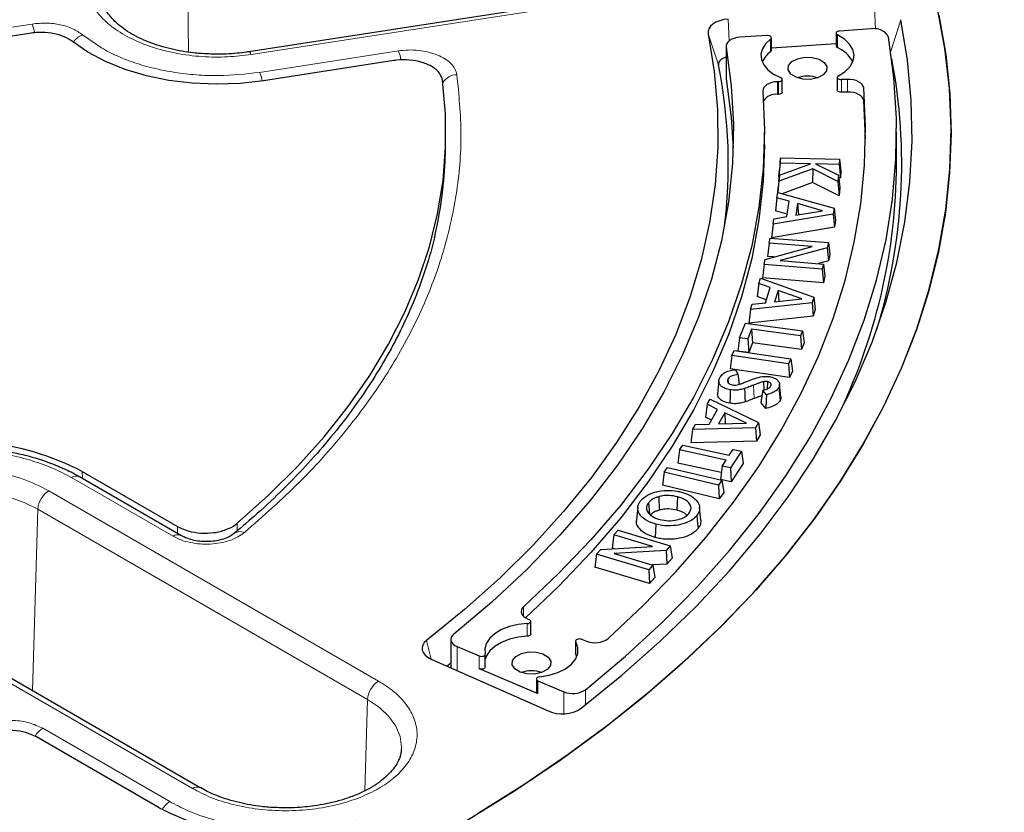
# Model space of a CAD drawing. Units: millimetres. Extents: x 0 to 513, y -45 to 381.
# Drawn here: x 322 to 337, y 198 to 211 of the extents above; entities that cross this region are included whole.
import ezdxf

# ---------------------------------------------------------------- set-up
doc = ezdxf.new("R2010")
doc.units = ezdxf.units.MM

msp = doc.modelspace()

# ---------------------------------------------------------------- linework, layer by layer
at = {"color": 8, "linetype": 'Continuous', "lineweight": 18}
for p, q in [((324.2678, 212.4798), (324.2893, 210.4929)), ((325.2987, 210.4558), (332.5432, 211.5764)), ((335.3376, 210.8646), (335.3253, 211.2046)), ((332.9831, 210.6725), (332.9704, 211.0256)), ((335.5845, 210.5064), (335.7467, 211.0152)), ((314.0379, 209.7496), (321.7711, 210.9458)), ((322.5823, 210.7733), (322.8887, 210.5609)), ((332.8132, 210.2869), (332.6468, 210.7861)), ((333.6515, 210.4975), (333.6515, 210.7017)), ((334.7274, 210.7697), (334.7274, 210.5656)), ((325.4326, 210.1674), (327.6649, 210.5127)), ((332.9377, 210.5743), (332.9377, 210.0639)), ((334.7903, 210.0516), (334.7903, 209.8475)), ((334.8868, 209.8507), (334.8868, 210.0548)), ((333.7636, 209.8138), (333.7636, 210.018)), ((333.7809, 209.8144), (333.7809, 210.0185)), ((335.1507, 209.7134), (335.1507, 209.9175)), ((333.3746, 205.1356), (333.3868, 204.921)), ((322.5816, 203.6337), (322.5781, 203.7483)), ((324.0415, 202.7063), (322.4073, 203.6497)), ((327.345, 200.3771), (322.0417, 203.4386)), ((321.865, 203.1396), (321.7782, 200.2195)), ((327.1683, 200.0781), (321.865, 203.1396)), ((325.0711, 202.9142), (325.0705, 202.7933)), ((324.1123, 202.75), (324.1131, 202.8621)), ((319.0486, 201.7107), (324.3519, 198.6492)), ((329.6783, 201.4172), (329.6783, 201.5731)), ((329.7376, 201.0987), (329.7376, 201.3029)), ((328.1903, 200.7315), (328.1192, 201.0316)), ((330.5181, 201.0075), (330.5181, 200.8033)), ((328.6099, 200.9306), (328.6099, 200.5456)), ((328.9635, 200.5767), (328.9635, 200.7809)), ((329.9092, 200.3806), (329.9092, 200.1765)), ((330.6745, 200.2373), (330.6745, 199.9922)), ((327.1247, 198.6123), (327.1683, 200.0781)), ((330.3237, 200.2051), (330.3237, 199.8516)), ((321.9431, 199.6176), (323.9862, 198.4381))]:
    msp.add_line(p, q, dxfattribs=at)
at = {"color": 7, "linetype": 'Continuous', "lineweight": 25}
for p, q in [((332.5049, 211.6193), (325.2605, 210.4987)), ((335.2717, 210.8655), (334.7608, 210.8332)), ((321.7552, 210.799), (314.0729, 209.6107)), ((333.5951, 210.7595), (333.1592, 210.732)), ((333.6644, 210.5195), (333.6644, 210.7237)), ((334.7051, 210.7974), (334.7051, 210.5932)), ((332.9364, 210.5885), (332.9364, 210.0782)), ((334.7051, 210.6256), (333.6644, 210.5598)), ((327.592, 210.3572), (325.495, 210.0328)), ((332.9364, 210.0782), (332.9377, 210.0639)), ((333.8398, 209.8504), (333.8398, 210.0546)), ((334.7243, 210.0877), (334.7243, 209.8835)), ((334.8868, 210.0548), (334.7903, 210.0516)), ((333.7809, 210.0185), (333.7636, 210.018)), ((333.7809, 209.8144), (333.7636, 209.8138)), ((334.8868, 209.8507), (334.7903, 209.8475)), ((335.179, 209.1059), (335.1507, 209.7134)), ((333.5546, 209.0039), (333.5546, 209.208)), ((335.6796, 208.6976), (335.6796, 209.208)), ((328.4153, 208.7349), (328.4237, 208.9318)), ((333.8141, 208.7942), (333.7931, 208.6032)), ((333.8081, 208.7095), (333.8141, 208.7942)), ((333.8141, 208.7942), (334.7602, 208.7718)), ((334.7602, 208.7718), (334.7542, 208.6871)), ((334.7602, 208.7718), (334.7829, 208.5797)), ((333.8081, 208.7095), (333.7853, 208.4932)), ((333.7853, 208.4932), (333.7931, 208.6032)), ((334.3294, 208.6138), (333.7872, 208.4155)), ((333.7942, 208.5139), (334.2954, 208.6979)), ((334.2954, 208.6979), (333.8081, 208.7095)), ((334.3294, 208.6138), (334.3275, 208.3941)), ((334.7348, 208.4144), (334.3294, 208.6138)), ((334.7542, 208.6871), (334.3726, 208.6961)), ((334.3726, 208.6961), (334.7419, 208.5133)), ((334.7542, 208.6871), (334.7752, 208.4698)), ((333.7942, 208.5139), (333.7728, 208.3169)), ((333.7919, 208.4931), (333.7853, 208.4932)), ((333.7872, 208.4155), (333.7942, 208.5139)), ((334.7419, 208.5133), (334.7348, 208.4144)), ((334.7419, 208.5133), (334.7641, 208.3148)), ((334.7752, 208.4698), (334.7467, 208.4705)), ((334.7829, 208.5797), (334.7752, 208.4698)), ((333.7663, 208.225), (333.7728, 208.3169)), ((333.7872, 208.4155), (333.7687, 208.2363)), ((334.3275, 208.3941), (333.8406, 208.216)), ((334.7548, 208.1839), (334.3275, 208.3941)), ((334.7348, 208.4144), (334.7548, 208.1839)), ((334.7641, 208.3148), (334.7548, 208.1839)), ((333.7551, 208.1514), (333.7321, 207.9398)), ((333.7551, 208.1514), (333.768, 208.2364)), ((333.95, 208.0951), (333.7551, 208.1514)), ((333.768, 208.2364), (334.6732, 207.9812)), ((333.9128, 207.8471), (333.95, 208.0951)), ((334.084, 208.058), (334.0558, 207.871)), ((334.4884, 207.9433), (334.084, 208.058)), ((334.084, 208.058), (334.0993, 207.8783)), ((334.6732, 207.9812), (334.6593, 207.8892)), ((334.6732, 207.9812), (334.6963, 207.7846)), ((334.6593, 207.8892), (333.6916, 207.7281)), ((333.6916, 207.7281), (333.7043, 207.8131)), ((333.7043, 207.8131), (333.9128, 207.8471)), ((333.9187, 207.8859), (333.7321, 207.9398)), ((334.0558, 207.871), (334.4884, 207.9433)), ((334.6593, 207.8892), (334.6798, 207.6754)), ((333.6916, 207.7281), (333.6671, 207.5068)), ((334.6798, 207.6754), (333.6671, 207.5068)), ((334.6963, 207.7846), (334.6798, 207.6754)), ((333.628, 207.4212), (333.6475, 207.5037)), ((333.6475, 207.5037), (334.5828, 207.4302)), ((333.5664, 207.16), (334.3213, 207.3668)), ((333.628, 207.4212), (333.6034, 207.2062)), ((334.3213, 207.3668), (333.628, 207.4212)), ((334.563, 207.3467), (333.8061, 207.1396)), ((334.5828, 207.4302), (334.563, 207.3467)), ((334.563, 207.3467), (334.5831, 207.134)), ((334.5828, 207.4302), (334.6074, 207.2368)), ((333.7059, 207.1982), (333.6034, 207.2062)), ((334.6074, 207.2368), (334.5831, 207.134)), ((333.5466, 207.0759), (333.522, 206.861)), ((333.5466, 207.0759), (333.5664, 207.16)), ((334.4819, 207.0024), (333.5466, 207.0759)), ((333.8061, 207.1396), (334.5014, 207.0849)), ((334.5831, 207.134), (334.4253, 207.0909)), ((334.5014, 207.0849), (334.4819, 207.0024)), ((334.5014, 207.0849), (334.526, 206.8916)), ((334.5006, 206.7841), (333.522, 206.861)), ((334.4819, 207.0024), (334.5006, 206.7841)), ((334.526, 206.8916), (334.5006, 206.7841)), ((333.461, 206.7718), (333.4368, 206.5615)), ((333.461, 206.7718), (333.4879, 206.8558)), ((333.6459, 206.7051), (333.461, 206.7718)), ((333.4879, 206.8558), (334.3473, 206.5516)), ((333.5675, 206.4601), (333.6459, 206.7051)), ((333.5831, 206.5087), (333.4368, 206.5615)), ((333.7731, 206.6606), (333.7141, 206.4758)), ((334.1569, 206.524), (333.7731, 206.6606)), ((333.7731, 206.6606), (333.7855, 206.4836)), ((334.3473, 206.5516), (334.3183, 206.4607)), ((334.3473, 206.5516), (334.3716, 206.3537)), ((334.3183, 206.4607), (333.3274, 206.3537)), ((333.3274, 206.3537), (333.3543, 206.4376)), ((333.3543, 206.4376), (333.5675, 206.4601)), ((333.7141, 206.4758), (334.1569, 206.524)), ((334.3183, 206.4607), (334.337, 206.2458)), ((333.3274, 206.3537), (333.3001, 206.1338)), ((334.337, 206.2458), (333.3001, 206.1338)), ((334.3716, 206.3537), (334.337, 206.2458)), ((333.1532, 205.8991), (333.246, 206.1339)), ((333.246, 206.1339), (334.1642, 206.0129)), ((333.3457, 206.0355), (333.2849, 205.8817)), ((334.1322, 205.932), (333.3457, 206.0355)), ((333.3457, 206.0355), (333.3622, 205.8163)), ((334.1642, 206.0129), (334.1322, 205.932)), ((334.1322, 205.932), (334.1487, 205.7127)), ((334.1642, 206.0129), (334.1904, 205.8183)), ((333.1532, 205.8991), (333.127, 205.6855)), ((333.2849, 205.8817), (333.1532, 205.8991)), ((333.2849, 205.8817), (333.3014, 205.6625)), ((333.3622, 205.8163), (333.3014, 205.6625)), ((334.1487, 205.7127), (333.3622, 205.8163)), ((334.1904, 205.8183), (334.1487, 205.7127)), ((333.0311, 205.6142), (333.0044, 205.401)), ((333.0311, 205.6142), (333.0663, 205.6937)), ((333.9427, 205.4796), (333.0311, 205.6142)), ((333.0663, 205.6937), (333.9779, 205.5591)), ((333.3014, 205.6625), (333.127, 205.6855)), ((333.9779, 205.5591), (333.9427, 205.4796)), ((333.9427, 205.4796), (333.9585, 205.2601)), ((333.9779, 205.5591), (334.0045, 205.3641)), ((333.9585, 205.2601), (333.0044, 205.401)), ((333.0898, 205.3876), (333.1264, 205.3093)), ((334.0045, 205.3641), (333.9585, 205.2601)), ((332.8199, 205.2069), (332.7981, 205.0031)), ((332.9621, 205.2339), (332.9679, 205.1774)), ((333.5382, 205.1927), (333.5432, 205.0593)), ((333.6021, 205.1949), (333.5987, 205.0784)), ((333.8177, 204.9502), (333.7958, 205.1536)), ((333.5854, 204.9806), (333.5256, 205.0532)), ((333.7849, 205.0997), (333.8059, 204.892)), ((332.6329, 204.8292), (332.6074, 204.621)), ((332.6329, 204.8292), (332.6801, 204.9106)), ((332.8, 204.7477), (332.6329, 204.8292)), ((332.6801, 204.9106), (333.4592, 204.5379)), ((333.575, 204.7597), (333.4957, 204.856)), ((332.6622, 204.5109), (332.8, 204.7477)), ((332.9156, 204.6932), (332.8116, 204.5146)), ((333.2631, 204.5263), (332.9156, 204.6932)), ((332.9156, 204.6932), (332.9238, 204.5175)), ((332.3976, 204.4247), (332.4448, 204.506)), ((332.4448, 204.506), (332.6622, 204.5109)), ((332.7, 204.5758), (332.6074, 204.621)), ((332.8116, 204.5146), (333.2631, 204.5263)), ((333.4592, 204.5379), (333.4081, 204.45)), ((333.4592, 204.5379), (333.4847, 204.338)), ((332.3976, 204.4247), (332.3667, 204.2071)), ((333.4081, 204.45), (332.3976, 204.4247)), ((333.4081, 204.45), (333.4241, 204.2336)), ((333.4847, 204.338), (333.4241, 204.2336)), ((332.187, 204.094), (332.2389, 204.1731)), ((332.2389, 204.1731), (332.988, 204.0093)), ((333.4241, 204.2336), (332.3667, 204.2071)), ((332.187, 204.094), (332.1588, 203.8825)), ((332.9361, 203.9301), (332.187, 204.094)), ((332.988, 204.0093), (333.05, 204.1037)), ((333.1822, 204.0748), (333.0045, 203.8043)), ((333.05, 204.1037), (333.1822, 204.0748)), ((333.1822, 204.0748), (333.2104, 203.878)), ((332.8585, 203.7294), (332.1588, 203.8825)), ((332.8724, 203.8332), (332.9361, 203.9301)), ((333.2104, 203.878), (333.0172, 203.5839)), ((322.5781, 203.7483), (324.1131, 202.8621)), ((331.9417, 203.7377), (331.9131, 203.5267)), ((331.9417, 203.7377), (331.996, 203.8141)), ((332.8152, 203.5303), (331.9417, 203.7377)), ((331.996, 203.8141), (332.8696, 203.6067)), ((332.8724, 203.8332), (332.8442, 203.6217)), ((333.0045, 203.8043), (332.8724, 203.8332)), ((333.0045, 203.8043), (333.0172, 203.5839)), ((324.1665, 202.7187), (322.5323, 203.6621)), ((332.8696, 203.6067), (332.8152, 203.5303)), ((333.0172, 203.5839), (332.8442, 203.6217)), ((332.8696, 203.6067), (332.8981, 203.4094)), ((332.8272, 203.3097), (331.9131, 203.5267)), ((332.8152, 203.5303), (332.8272, 203.3097)), ((332.8981, 203.4094), (332.8272, 203.3097)), ((331.6861, 203.2433), (331.703, 203.0655)), ((331.8516, 203.3416), (331.8612, 203.1261)), ((332.1551, 203.3414), (332.1459, 203.1258)), ((331.515, 203.1742), (331.4932, 202.9707)), ((332.5319, 202.9641), (332.5101, 203.1677)), ((331.8069, 202.9014), (331.7978, 202.6858)), ((331.1327, 202.7277), (331.1993, 202.8017)), ((331.1993, 202.8017), (332.0385, 202.5501)), ((331.1327, 202.7277), (331.1032, 202.5181)), ((331.7545, 202.5412), (331.1327, 202.7277)), ((330.854, 202.418), (330.9218, 202.4933)), ((330.9218, 202.4933), (331.7545, 202.5412)), ((331.1435, 202.5061), (331.1032, 202.5181)), ((331.9709, 202.4751), (331.1361, 202.4274)), ((331.1361, 202.4274), (331.7597, 202.2404)), ((332.0385, 202.5501), (331.9709, 202.4751)), ((331.9709, 202.4751), (331.9848, 202.2591)), ((332.0385, 202.5501), (332.068, 202.3514)), ((330.854, 202.418), (330.8245, 202.2084)), ((331.6931, 202.1664), (330.854, 202.418)), ((332.068, 202.3514), (331.9848, 202.2591)), ((331.7025, 201.9452), (330.8245, 202.2084)), ((331.7597, 202.2404), (331.6931, 202.1664)), ((331.6931, 202.1664), (331.7025, 201.9452)), ((331.9848, 202.2591), (331.7434, 202.2453)), ((331.7597, 202.2404), (331.7892, 202.0417)), ((331.7892, 202.0417), (331.7025, 201.9452)), ((324.4769, 198.6616), (319.1736, 201.7231)), ((329.7517, 201.3745), (329.7662, 201.369)), ((329.7944, 201.1347), (329.7944, 201.3388)), ((328.5077, 201.0469), (328.5077, 200.5909)), ((330.5149, 201.0188), (330.5149, 200.8146)), ((330.6117, 201.0489), (330.6925, 201.0183)), ((328.6099, 200.9306), (328.9635, 200.7809)), ((328.192, 200.7308), (330.0764, 199.896)), ((329.063, 200.6058), (329.063, 200.81)), ((330.5348, 200.7696), (330.5181, 200.8033)), ((328.5077, 200.6648), (328.4484, 200.6171)), ((328.9635, 200.5767), (329.9092, 200.1765)), ((329.8836, 200.4097), (329.8836, 200.2056)), ((329.9092, 200.3806), (330.3237, 200.2051)), ((323.8155, 198.3396), (321.8423, 199.4787))]:
    msp.add_line(p, q, dxfattribs=at)
at = {"color": 7, "linetype": 'Continuous', "lineweight": 25, "flags": 128}
for points in [[(328.7694, 198.14), (329.5345, 198.6131), (330.2656, 199.1039), (330.9614, 199.6114), (331.6207, 200.1348), (332.2426, 200.6733), (332.826, 201.2261), (333.3698, 201.7921), (333.8732, 202.3704), (334.3354, 202.9601), (334.7555, 203.5601), (335.1329, 204.1696), (335.467, 204.7874), (335.7572, 205.4126), (336.003, 206.0441), (336.204, 206.6808), (336.3598, 207.3217), (336.4703, 207.9658), (336.5353, 208.612), (336.5545, 209.2591), (336.528, 209.9061), (336.4559, 210.552), (336.3382, 211.1957)], [(336.3606, 211.0906), (336.4693, 210.4576), (336.534, 209.8226), (336.5546, 209.1867), (336.5311, 208.5508), (336.4634, 207.9159), (336.3517, 207.2831), (336.1963, 206.6534), (335.9972, 206.0278), (335.7549, 205.4073), (335.4698, 204.7929), (335.1422, 204.1856), (334.7728, 203.5864), (334.362, 202.9961), (333.9107, 202.4159), (333.4194, 201.8466), (332.8891, 201.289), (332.3204, 200.7442), (331.7145, 200.213), (331.0721, 199.6962), (330.3944, 199.1947), (329.6825, 198.7092), (328.9374, 198.2406)], [(330.6054, 199.9384), (331.2615, 200.4697), (331.8783, 201.0165), (332.4548, 201.5778), (332.9899, 202.1526), (333.4826, 202.7398), (333.9321, 203.3385), (334.3377, 203.9476), (334.6985, 204.5659), (335.0139, 205.1925), (335.2834, 205.8262), (335.5065, 206.4659), (335.6829, 207.1104), (335.8121, 207.7586), (335.894, 208.4094), (335.9284, 209.0616), (335.9153, 209.7141), (335.8547, 210.3657), (335.7467, 211.0152)], [(332.9704, 211.0256), (332.8995, 211.0161), (332.8331, 210.9989), (332.7737, 210.9746), (332.7236, 210.9441), (332.6846, 210.9086), (332.6582, 210.8694), (332.6455, 210.8281), (332.6468, 210.7861)], [(334.7608, 210.8332), (334.7432, 210.8306), (334.7276, 210.8251), (334.7155, 210.8173), (334.7077, 210.8078), (334.7051, 210.7974), (334.7077, 210.787), (334.7154, 210.7775), (334.7274, 210.7697)], [(325.495, 210.0328), (325.1175, 209.9898), (324.7333, 209.9763), (324.3495, 209.9925), (323.9729, 210.0382), (323.6102, 210.1125), (323.2679, 210.2141), (322.9522, 210.3412), (322.6688, 210.4915), (322.4227, 210.6623)], [(332.6468, 210.7861), (332.7448, 210.1804), (332.7962, 209.5728), (332.8009, 208.9645), (332.7588, 208.3567), (332.6701, 207.7506), (332.5349, 207.1473), (332.3534, 206.5481), (332.1261, 205.9541), (331.8534, 205.3665), (331.5358, 204.7865), (331.1739, 204.2152), (330.7685, 203.6537), (330.3204, 203.1032), (329.8304, 202.5646), (329.2995, 202.0392), (328.7287, 201.5278), (328.1192, 201.0316)], [(330.6745, 200.2373), (331.3155, 200.7759), (331.9162, 201.3298), (332.4756, 201.8978), (332.9927, 202.4792), (333.4665, 203.0726), (333.8962, 203.6772), (334.2809, 204.2917), (334.6201, 204.9152), (334.9131, 205.5464), (335.1593, 206.1842), (335.3584, 206.8275), (335.5099, 207.4751), (335.6136, 208.1258), (335.6692, 208.7785), (335.6768, 209.4319), (335.6363, 210.085), (335.5477, 210.7364)], [(333.1592, 210.732), (333.1116, 210.7262), (333.0668, 210.7152), (333.0265, 210.6994), (332.9923, 210.6794), (332.9654, 210.656), (332.947, 210.63), (332.9376, 210.6024), (332.9377, 210.5743)], [(333.6515, 210.7017), (333.572, 210.6277), (333.5198, 210.546), (333.497, 210.4599), (333.5044, 210.3729), (333.5419, 210.2886), (333.6078, 210.2103), (333.6995, 210.1412), (333.8134, 210.084)], [(333.6515, 210.7017), (333.6603, 210.7108), (333.6643, 210.7211), (333.6629, 210.7315), (333.6564, 210.7413), (333.6453, 210.7496), (333.6305, 210.7558), (333.6133, 210.7591), (333.5951, 210.7595)], [(334.7452, 210.1146), (334.8529, 210.1833), (334.9328, 210.2638), (334.9812, 210.3522), (334.9959, 210.4445), (334.9762, 210.5365), (334.923, 210.624), (334.8388, 210.7029), (334.7274, 210.7697)], [(332.9377, 210.5743), (333.02, 209.9517), (333.0537, 209.3276), (333.0387, 208.7032), (332.975, 208.0799), (332.8626, 207.4589), (332.7019, 206.8414), (332.4932, 206.2287), (332.2369, 205.6221), (331.9334, 205.0227), (331.5836, 204.4319), (331.1879, 203.8508), (330.7473, 203.2805), (330.2627, 202.7223), (329.7349, 202.1772), (329.1652, 201.6465), (328.5546, 201.1311)], [(332.9364, 210.4105), (332.9162, 210.4046), (332.8834, 210.3912), (332.8556, 210.3743), (332.8341, 210.3547), (332.8195, 210.333), (332.8124, 210.3101), (332.8132, 210.2869)], [(334.498, 210.1269), (334.4081, 210.0794), (334.2935, 210.0553), (334.1717, 210.0583), (334.0612, 210.0881), (333.9788, 210.14), (333.9371, 210.2061), (333.9424, 210.2765), (333.994, 210.3403), (334.0839, 210.3878), (334.1984, 210.4119), (334.3203, 210.4088), (334.4308, 210.3791), (334.5131, 210.3272), (334.5549, 210.261), (334.5495, 210.1907), (334.498, 210.1269)], [(325.0711, 202.9142), (325.5756, 203.3649), (326.042, 203.829), (326.4694, 204.3055), (326.8566, 204.7933), (327.2029, 205.2913), (327.5074, 205.7983), (327.7695, 206.3131), (327.9884, 206.8346), (328.1638, 207.3616), (328.2952, 207.8928), (328.3824, 208.427), (328.425, 208.963), (328.4231, 209.4996), (328.3765, 210.0355)], [(332.9377, 210.0639), (333.02, 209.4413), (333.0506, 208.9528)], [(333.7809, 210.0185), (333.7997, 210.0209), (333.8163, 210.0264), (333.8293, 210.0346), (333.8374, 210.0446), (333.8398, 210.0556), (333.8363, 210.0665), (333.8272, 210.0763), (333.8134, 210.084)], [(334.7452, 210.1146), (334.733, 210.106), (334.7259, 210.0957), (334.7245, 210.0846), (334.729, 210.0739), (334.739, 210.0644), (334.7535, 210.0571), (334.7712, 210.0527), (334.7903, 210.0516)], [(335.1507, 209.9175), (335.1435, 209.9457), (335.1269, 209.9725), (335.1016, 209.9969), (335.0684, 210.0179), (335.0287, 210.0348), (334.984, 210.0468), (334.9361, 210.0536), (334.8868, 210.0548)], [(331.04, 201.0611), (331.6024, 201.5905), (332.1265, 202.1329), (332.6115, 202.6872), (333.0566, 203.2526), (333.4609, 203.8281), (333.8239, 204.4127), (334.1449, 205.0055), (334.4233, 205.6053), (334.6587, 206.2113), (334.8507, 206.8224), (334.999, 207.4375), (335.1033, 208.0556), (335.1634, 208.6757), (335.1792, 209.2967), (335.1507, 209.9175)], [(333.7636, 210.018), (333.7155, 210.0137), (333.6697, 210.004), (333.6281, 209.9895), (333.5921, 209.9705), (333.5631, 209.9479), (333.5424, 209.9225), (333.5305, 209.8952), (333.528, 209.8672)], [(334.7903, 209.8475), (334.7712, 209.8486), (334.7535, 209.853), (334.739, 209.8602), (334.729, 209.8697), (334.7245, 209.8805), (334.7243, 209.8835)], [(333.528, 209.8672), (333.5546, 209.2442), (333.5335, 208.6212), (333.465, 207.9994), (333.3491, 207.3799), (333.1861, 206.7639), (332.9762, 206.1527), (332.7198, 205.5474), (332.4176, 204.9492), (332.07, 204.3593), (331.6777, 203.7788), (331.2415, 203.2088), (330.7622, 202.6505), (330.2408, 202.1049), (329.6783, 201.5731)], [(333.8398, 209.8504), (333.8374, 209.8405), (333.8293, 209.8304), (333.8163, 209.8222), (333.7997, 209.8167), (333.7809, 209.8144)], [(335.1507, 209.7134), (335.1435, 209.7415), (335.1269, 209.7683), (335.1016, 209.7927), (335.0684, 209.8138), (335.0287, 209.8307), (334.984, 209.8427), (334.9361, 209.8495), (334.8868, 209.8507)], [(333.5546, 209.0039), (333.5335, 208.4171), (333.465, 207.7952), (333.3491, 207.1757), (333.1861, 206.5598), (332.9762, 205.9485), (332.7198, 205.3432), (332.4176, 204.7451), (332.07, 204.1551), (331.6777, 203.5746), (331.2415, 203.0047), (330.7622, 202.4463), (330.2408, 201.9007), (329.7078, 201.3956)], [(333.0037, 205.0614), (333.0012, 204.972), (332.9976, 204.8451)], [(333.232, 205.0823), (333.2356, 205.0083), (333.239, 204.9377), (333.2425, 204.8671)], [(332.4658, 203.0386), (332.4718, 202.9758), (332.4777, 202.9129), (332.4857, 202.8292)], [(329.6783, 201.5731), (329.6561, 201.548), (329.6428, 201.521), (329.6388, 201.493), (329.6442, 201.465), (329.659, 201.4383), (329.6825, 201.4136), (329.7137, 201.3921), (329.7517, 201.3745)], [(329.7376, 201.3029), (329.7562, 201.3056), (329.7726, 201.3114), (329.7851, 201.3198), (329.7925, 201.3301), (329.7943, 201.3411), (329.7901, 201.3519), (329.7804, 201.3615), (329.7662, 201.369)], [(329.7376, 201.3029), (329.5895, 201.2863), (329.4502, 201.2529), (329.3253, 201.2041), (329.2198, 201.1418), (329.138, 201.0687), (329.0833, 200.9876), (329.0577, 200.9017), (329.0624, 200.8147)], [(328.1192, 201.0316), (328.0817, 200.9956), (328.0569, 200.9561), (328.0458, 200.9146), (328.0489, 200.8726), (328.0659, 200.8317), (328.0962, 200.7935), (328.1388, 200.7594), (328.192, 200.7308)], [(328.5546, 201.1311), (328.5302, 201.1068), (328.5144, 201.0802), (328.5079, 201.0523), (328.5108, 201.0243), (328.5231, 200.9971), (328.5443, 200.9718), (328.5736, 200.9493), (328.6099, 200.9306)], [(329.7376, 201.0987), (329.5895, 201.0821), (329.4502, 201.0487), (329.3253, 200.9999), (329.2198, 200.9377), (329.138, 200.8646), (329.0833, 200.7834), (329.063, 200.7269)], [(329.7944, 201.1347), (329.7925, 201.1259), (329.7851, 201.1157), (329.7726, 201.1073), (329.7562, 201.1014), (329.7376, 201.0987)], [(329.9353, 200.4452), (330.0896, 200.4709), (330.2309, 200.515), (330.3528, 200.5754), (330.4495, 200.6494), (330.5167, 200.7336), (330.5514, 200.8241), (330.5518, 200.9168), (330.5181, 201.0075)], [(330.6117, 201.0489), (330.5942, 201.0535), (330.5751, 201.0548), (330.5563, 201.0527), (330.5394, 201.0474), (330.5261, 201.0394), (330.5177, 201.0294), (330.5149, 201.0184), (330.5181, 201.0075)], [(330.0579, 200.5609), (329.968, 200.5133), (329.8535, 200.4893), (329.7316, 200.4923), (329.6211, 200.5221), (329.5388, 200.574), (329.4971, 200.6401), (329.5024, 200.7104), (329.5539, 200.7742), (329.6438, 200.8218), (329.7584, 200.8459), (329.8802, 200.8428), (329.9907, 200.813), (330.0731, 200.7612), (330.1148, 200.695), (330.1095, 200.6247), (330.0579, 200.5609)], [(328.9635, 200.7809), (328.9796, 200.776), (328.9974, 200.7739), (329.0155, 200.7749), (329.0324, 200.7789), (329.0465, 200.7855), (329.0567, 200.7942), (329.0622, 200.8042), (329.0624, 200.8147)], [(330.5181, 200.8033), (330.5149, 200.8143), (330.5149, 200.8146)], [(329.063, 200.6058), (329.0622, 200.6001), (329.0567, 200.5901), (329.0465, 200.5814), (329.0324, 200.5748), (329.0155, 200.5708), (328.9974, 200.5698), (328.9796, 200.5718), (328.9635, 200.5767)], [(329.9353, 200.4452), (329.9181, 200.4419), (329.9032, 200.4359), (329.8919, 200.4277), (329.8853, 200.4179), (329.8837, 200.4074), (329.8875, 200.3972), (329.8962, 200.388), (329.9092, 200.3806)]]:
    msp.add_lwpolyline(points, dxfattribs=at)
at = {"color": 8, "linetype": 'Continuous', "lineweight": 18, "flags": 128}
for points in [[(325.2605, 210.4987), (325.2635, 210.4988), (325.2745, 210.4932), (325.2864, 210.4786), (325.2987, 210.4558)], [(318.6791, 202.3511), (318.6786, 202.3777), (318.7015, 202.5462), (318.7699, 202.7106), (318.882, 202.8669), (319.035, 203.011), (319.2253, 203.1396), (319.448, 203.2494), (319.6977, 203.3378), (319.9683, 203.4025), (320.2531, 203.4419), (320.5451, 203.4552), (320.8371, 203.4419), (321.1219, 203.4025), (321.3925, 203.3378), (321.6423, 203.2494), (321.865, 203.1396)], [(327.1683, 200.0781), (327.3585, 199.9495), (327.5116, 199.8053), (327.6236, 199.6491), (327.692, 199.4847), (327.715, 199.3161), (327.7138, 199.2777)]]:
    msp.add_lwpolyline(points, dxfattribs=at)
at = {"color": 8, "linetype": 'Continuous', "lineweight": 18}
for centre, radius, start, end in [((321.1366, 210.6784), 0.6886, 10.65044, 22.84539), ((322.7179, 210.4567), 0.3445, 113.18485, 144.99327), ((327.0196, 210.2415), 0.7, 10.13383, 22.79828), ((324.8011, 209.9012), 0.6852, 10.80023, 22.85943), ((328.6105, 209.8592), 0.2709, 90.97046, 148.04271), ((322.48, 203.5537), 0.1203, 64.19874, 127.11172), ((322.2502, 203.1137), 0.3861, 122.6951, 176.15006), ((325.1179, 202.6293), 0.1537, 62.86788, 125.98261), ((324.1141, 202.6105), 0.1202, 63.93086, 127.1383), ((327.5535, 200.0521), 0.3861, 122.6951, 176.15006), ((322.14, 199.3059), 0.3687, 122.29283, 150.36294), ((324.4248, 198.5497), 0.1234, 64.63119, 126.21683), ((324.1753, 198.1342), 0.358, 121.88861, 150.23139)]:
    msp.add_arc(centre, radius, start, end, dxfattribs=at)
at = {"color": 7, "linetype": 'Continuous', "lineweight": 25}
for centre, radius, start, end in [((335.3255, 210.6211), 0.2503, 27.43645, 102.41966), ((333.6373, 210.5207), 0.0272, 301.47266, 357.5245), ((334.7385, 210.5973), 0.0336, 187.04446, 250.89555), ((334.542, 210.118), 0.4845, 26.69961, 67.49854), ((333.8691, 210.1802), 0.3848, 124.44662, 156.17359), ((326.7339, 208.6942), 9.0276, 342.7881, 10.82684), ((324.9486, 208.6984), 8.0233, 352.57474, 11.41853), ((334.246, 209.6049), 0.5035, 70.83417, 109.16583), ((333.739, 209.5686), 0.2465, 84.28846, 144.23574), ((321.8215, 209.0227), 6.6001, 346.71542, 357.50091), ((326.2731, 208.7472), 9.4067, 333.74329, 359.69818), ((320.5335, 199.7755), 4.468, 62.76745, 105.05944), ((330.8268, 201.3607), 0.3678, 248.58891, 305.43415), ((329.8059, 200.0389), 0.5035, 70.83417, 109.16583), ((330.4689, 200.5505), 0.3746, 247.19024, 303.28354), ((329.9173, 200.2093), 0.0339, 186.40176, 256.15579), ((330.3011, 200.4141), 0.5647, 246.55502, 302.61113), ((325.8601, 202.3124), 4.4681, 242.76775, 285.07089)]:
    msp.add_arc(centre, radius, start, end, dxfattribs=at)
at = {"color": 8, "linetype": 'Continuous', "lineweight": 18}
for points, knots in [([(325.2987, 210.4558), (325.1722, 210.4403), (324.9117, 210.4085), (324.5003, 210.4152), (324.0833, 210.4674), (323.6852, 210.5704), (323.332, 210.718), (323.044, 210.9001), (322.8324, 211.1031), (322.6952, 211.318), (322.628, 211.5436), (322.6354, 211.7805), (322.727, 212.0214), (322.905, 212.2512), (323.1607, 212.4552), (323.4765, 212.6208), (323.8271, 212.7454), (324.0803, 212.793), (324.2032, 212.8161)], [0, 0, 0, 0, 0.058258, 0.1200057, 0.1843204, 0.25, 0.3156796, 0.3799943, 0.441742, 0.5, 0.558258, 0.6200057, 0.6843204, 0.75, 0.8156796, 0.8799943, 0.941742, 1, 1, 1, 1]), ([(321.7711, 210.9458), (321.8474, 210.9535), (321.9997, 210.9688), (322.2284, 210.9394), (322.4349, 210.876), (322.5332, 210.8076), (322.5823, 210.7733)], [0, 0, 0, 0, 0.25097016, 0.5007359, 0.75041912, 1, 1, 1, 1]), ([(322.8887, 210.5609), (322.9715, 210.5165), (323.137, 210.4277), (323.4234, 210.3183), (323.734, 210.2286), (324.0674, 210.1629), (324.4125, 210.1241), (324.8728, 210.1052), (325.2101, 210.1427), (325.4326, 210.1674)], [0, 0, 0, 0, 0.1228823, 0.2457761, 0.3724502, 0.5002561, 0.628062, 0.754736, 1, 1, 1, 1]), ([(327.6649, 210.5127), (327.7188, 210.519), (327.8264, 210.5315), (327.9916, 210.524), (328.1498, 210.4974), (328.2943, 210.4513), (328.4181, 210.3883), (328.5145, 210.3112), (328.5822, 210.2239), (328.598, 210.1613), (328.6059, 210.13)], [0, 0, 0, 0, 0.1253319, 0.2503939, 0.3750422, 0.5002543, 0.6252148, 0.7499299, 0.8751649, 1, 1, 1, 1]), ([(328.6059, 210.13), (328.6375, 209.8106), (328.701, 209.1683), (328.6156, 208.1992), (328.3951, 207.2307), (328.0261, 206.2734), (327.5165, 205.3378), (326.8687, 204.4355), (326.1033, 203.5715), (325.492, 203.0336), (325.188, 202.7661)], [0, 0, 0, 0, 0.1233867, 0.2481459, 0.3738373, 0.5, 0.6261627, 0.7518541, 0.8766133, 1, 1, 1, 1]), ([(322.4073, 203.6497), (322.312, 203.7002), (322.1179, 203.8031), (321.7756, 203.9253), (321.3984, 204.0198), (320.9945, 204.0791), (320.5796, 204.1013), (320.1693, 204.0852), (319.7759, 204.0363), (319.5333, 203.9769), (319.4142, 203.9477)], [0, 0, 0, 0, 0.1198157, 0.2439673, 0.3711878, 0.5, 0.6288122, 0.7560327, 0.8801843, 1, 1, 1, 1]), ([(319.9974, 203.7548), (320.1762, 203.7744), (320.5403, 203.8143), (321.0986, 203.7672), (321.6229, 203.6468), (321.9037, 203.5072), (322.0417, 203.4386)], [0, 0, 0, 0, 0.2456669, 0.5, 0.7543331, 1, 1, 1, 1]), ([(325.188, 202.7661), (325.1539, 202.7412), (325.0859, 202.6915), (324.9515, 202.6355), (324.8012, 202.5966), (324.6393, 202.5778), (324.4743, 202.5796), (324.3143, 202.6024), (324.1649, 202.6436), (324.0826, 202.6854), (324.0415, 202.7063)], [0, 0, 0, 0, 0.1253319, 0.2503939, 0.3750422, 0.5002543, 0.6252148, 0.7499299, 0.8751649, 1, 1, 1, 1]), ([(324.3519, 198.6492), (324.448, 198.5993), (324.646, 198.4966), (325.0082, 198.3836), (325.4145, 198.3085), (325.8485, 198.2827), (326.2822, 198.3086), (326.6893, 198.3832), (327.0484, 198.4979), (327.3533, 198.6444), (327.607, 198.8204), (327.8057, 199.0277), (327.935, 199.2628), (327.9799, 199.5131), (327.9352, 199.7636), (327.8051, 199.9982), (327.6094, 200.2073), (327.4314, 200.3216), (327.345, 200.3771)], [0, 0, 0, 0, 0.05825802, 0.12000566, 0.18432041, 0.25, 0.31567959, 0.37999434, 0.44174198, 0.5, 0.55825802, 0.62000566, 0.68432041, 0.75, 0.81567959, 0.87999434, 0.94174198, 1, 1, 1, 1]), ([(320.9747, 199.6626), (321.0516, 199.6882), (321.2052, 199.7392), (321.4744, 199.751), (321.7369, 199.7145), (321.8743, 199.6499), (321.9431, 199.6176)], [0, 0, 0, 0, 0.250105, 0.5000476, 0.7500097, 1, 1, 1, 1]), ([(323.9862, 198.4381), (324.0815, 198.3876), (324.2756, 198.2847), (324.618, 198.1626), (324.9952, 198.068), (325.399, 198.0087), (325.814, 197.9865), (326.2242, 198.0027), (326.6177, 198.0516), (326.8602, 198.111), (326.9794, 198.1401)], [0, 0, 0, 0, 0.1198157, 0.2439673, 0.3711878, 0.5, 0.6288122, 0.7560327, 0.8801843, 1, 1, 1, 1])]:
    msp.add_open_spline(points, degree=3, knots=knots, dxfattribs=at)
at = {"color": 7, "linetype": 'Continuous', "lineweight": 25}
for points, knots in [([(324.7509, 210.46), (324.6589, 210.4621), (324.5294, 210.4649), (324.3413, 210.4839), (324.1841, 210.5063), (324.0039, 210.543), (323.825, 210.5915), (323.6511, 210.6521), (323.4881, 210.7236), (323.3401, 210.8047), (323.2102, 210.8934), (323.1005, 210.9879), (323.0124, 211.0864), (322.9458, 211.1876), (322.9034, 211.292), (322.8831, 211.3684), (322.8866, 211.4118), (322.8872, 211.4193)], [0, 0, 0, 0, 0.0915202, 0.1287061, 0.1899985, 0.2529657, 0.3197285, 0.3884459, 0.458373, 0.5289808, 0.6000273, 0.671575, 0.7439995, 0.8182793, 0.8964068, 0.9821165, 1, 1, 1, 1]), ([(322.4227, 210.6623), (322.3759, 210.6928), (322.2822, 210.7539), (322.0856, 210.8044), (321.9029, 210.8167), (321.7947, 210.8037), (321.7552, 210.799)], [0, 0, 0, 0, 0.27969006, 0.55938453, 0.83899036, 1, 1, 1, 1]), ([(325.26, 210.4996), (325.2464, 210.4972), (325.1842, 210.4862), (325.0611, 210.4734), (324.9047, 210.4618), (324.798, 210.4606), (324.7509, 210.46)], [0, 0, 0, 0, 0.0830766, 0.3798091, 0.7267143, 1, 1, 1, 1]), ([(328.3765, 210.0355), (328.3645, 210.0757), (328.3403, 210.156), (328.2191, 210.2591), (328.0503, 210.3342), (327.8472, 210.3722), (327.689, 210.3708), (327.6065, 210.3592), (327.592, 210.3572)], [0, 0, 0, 0, 0.1919167, 0.3838413, 0.5755861, 0.7672145, 0.9589114, 1, 1, 1, 1]), ([(328.249, 207.5367), (328.2487, 207.5352), (328.2153, 207.3637), (328.1105, 207.0228), (327.9366, 206.532), (327.7261, 206.0608), (327.4902, 205.611), (327.221, 205.1675), (326.9194, 204.7311), (326.5857, 204.3024), (326.2209, 203.882), (325.8245, 203.4711), (325.428, 203.0943), (325.1499, 202.8597), (325.0255, 202.7548)], [0, 0, 0, 0, 0.0008795, 0.1009027, 0.2017548, 0.2929218, 0.3839022, 0.4747076, 0.5653603, 0.6558841, 0.7463023, 0.8366361, 0.9269045, 1, 1, 1, 1]), ([(352.0308, 206.8691), (351.9978, 206.6541), (351.9268, 206.1912), (351.7699, 205.4831), (351.5705, 204.7452), (351.3312, 204.0111), (351.0537, 203.2816), (350.7377, 202.5573), (350.3838, 201.8389), (349.9923, 201.127), (349.5635, 200.4223), (349.0978, 199.7252), (348.5957, 199.0365), (348.0577, 198.3568), (347.4841, 197.6866), (346.8755, 197.0265), (346.2324, 196.3772), (345.5554, 195.7391), (344.8451, 195.1129), (344.1022, 194.4991), (343.3272, 193.8983), (342.5208, 193.3111), (341.6839, 192.738), (340.817, 192.1795), (339.9211, 191.6361), (338.9969, 191.1084), (338.0452, 190.5969), (337.0669, 190.102), (336.0629, 189.6242), (335.0342, 189.1639), (333.9815, 188.7217), (332.906, 188.2978), (331.8086, 187.8928), (330.6903, 187.5069), (329.552, 187.1406), (328.395, 186.7942), (327.2201, 186.4681), (326.0286, 186.1625), (324.8214, 185.8777), (323.5997, 185.614), (322.3647, 185.3716), (321.1174, 185.1509), (319.859, 184.9519), (318.5907, 184.7749), (317.3136, 184.62), (316.0289, 184.4874), (314.7378, 184.3773), (313.4415, 184.2896), (312.1411, 184.2246), (310.8379, 184.1822), (309.533, 184.1625), (308.2277, 184.1655), (306.9232, 184.1913), (305.6206, 184.2397), (304.3212, 184.3108), (303.0261, 184.4045), (301.7365, 184.5207), (300.4537, 184.6592), (299.1789, 184.82), (297.913, 185.0029), (296.6575, 185.2077), (295.4133, 185.4343), (294.1817, 185.6824), (292.9638, 185.9517), (291.7606, 186.2421), (290.5734, 186.5533), (289.4032, 186.8849), (288.251, 187.2366), (287.118, 187.6082), (286.0051, 187.9992), (284.9134, 188.4094), (283.8439, 188.8382), (282.7976, 189.2853), (281.7754, 189.7503), (280.7782, 190.2327), (279.807, 190.732), (278.8627, 191.2479), (277.9461, 191.7798), (277.0579, 192.3271), (276.1992, 192.8895), (275.3705, 193.4663), (274.5727, 194.057), (273.8064, 194.661), (273.0724, 195.2779), (272.3713, 195.907), (271.7037, 196.5477), (271.0701, 197.1994), (270.4712, 197.8616), (269.9075, 198.5337), (269.3793, 199.215), (268.8873, 199.9051), (268.4318, 200.6031), (268.0132, 201.3087), (267.6318, 202.0212), (267.2881, 202.7399), (266.9823, 203.4643), (266.7149, 204.1937), (266.4855, 204.9276), (266.2962, 205.6653), (266.1532, 206.3483), (266.0915, 206.786), (266.0647, 206.976)], [0, 0, 0, 0, 0.0088573, 0.0190705, 0.0292779, 0.0394784, 0.0496714, 0.0598566, 0.0700339, 0.0802034, 0.0903656, 0.1005209, 0.1106701, 0.1208139, 0.1309528, 0.1410877, 0.1512192, 0.161348, 0.1714745, 0.1815994, 0.1917229, 0.2018456, 0.2119678, 0.2220897, 0.2322116, 0.2423335, 0.2524557, 0.2625783, 0.2727014, 0.282825, 0.2929493, 0.3030742, 0.3131998, 0.3233261, 0.333453, 0.3435806, 0.3537089, 0.3638378, 0.3739672, 0.3840973, 0.3942278, 0.4043588, 0.4144903, 0.4246222, 0.4347544, 0.444887, 0.4550198, 0.4651528, 0.475286, 0.4854194, 0.4955528, 0.5056863, 0.5158198, 0.5259532, 0.5360865, 0.5462196, 0.5563525, 0.5664852, 0.5766175, 0.5867496, 0.5968812, 0.6070124, 0.6171431, 0.6272733, 0.637403, 0.647532, 0.6576604, 0.6677881, 0.6779152, 0.6880415, 0.698167, 0.7082918, 0.7184159, 0.7285392, 0.7386617, 0.7487836, 0.7589049, 0.7690256, 0.7791458, 0.7892658, 0.7993856, 0.8095055, 0.8196256, 0.8297462, 0.8398678, 0.8499907, 0.8601153, 0.8702423, 0.8803721, 0.8905055, 0.9006432, 0.9107858, 0.920934, 0.9310887, 0.9412504, 0.9514197, 0.9615969, 0.9717823, 0.9819756, 0.9921764, 1, 1, 1, 1]), ([(332.8344, 205.2575), (332.8474, 205.2777), (332.8737, 205.3183), (332.9622, 205.3642), (333.0408, 205.3811), (333.0849, 205.387), (333.0898, 205.3876)], [0, 0, 0, 0, 0.30857511, 0.62054378, 0.95842787, 1, 1, 1, 1]), ([(333.1264, 205.3093), (333.0941, 205.3031), (333.0428, 205.2933), (332.9852, 205.2653), (332.9697, 205.2442), (332.9621, 205.2339)], [0, 0, 0, 0, 0.4631217, 0.7353962, 1, 1, 1, 1]), ([(333.1264, 205.3093), (333.1299, 205.281), (333.1362, 205.2313), (333.1429, 205.1786), (333.1459, 205.1541), (333.1463, 205.1511)], [0, 0, 0, 0, 0.5363739, 0.9423084, 1, 1, 1, 1]), ([(333.2527, 205.1892), (333.3005, 205.2079), (333.3852, 205.2409), (333.5019, 205.2747), (333.5866, 205.2799), (333.6242, 205.275), (333.6356, 205.2734)], [0, 0, 0, 0, 0.4109448, 0.7271065, 0.9168834, 1, 1, 1, 1]), ([(333.0037, 205.0614), (332.9744, 205.0678), (332.92, 205.0797), (332.8609, 205.1161), (332.8258, 205.1586), (332.815, 205.2079), (332.8277, 205.2406), (332.8344, 205.2575)], [0, 0, 0, 0, 0.2189093, 0.4058873, 0.5924984, 0.7886634, 1, 1, 1, 1]), ([(332.9621, 205.2339), (332.9583, 205.2214), (332.9518, 205.2002), (332.9689, 205.1714), (332.9953, 205.1501), (333.0221, 205.1434), (333.0347, 205.1403)], [0, 0, 0, 0, 0.3297381, 0.5605471, 0.7922703, 1, 1, 1, 1]), ([(333.0347, 205.1403), (333.0522, 205.1389), (333.087, 205.1361), (333.1399, 205.1478), (333.1939, 205.1661), (333.2317, 205.181), (333.2527, 205.1892)], [0, 0, 0, 0, 0.216154, 0.431586, 0.6845978, 1, 1, 1, 1]), ([(333.3746, 205.1356), (333.3627, 205.131), (333.3388, 205.1217), (333.2918, 205.1035), (333.2558, 205.0907), (333.232, 205.0823)], [0, 0, 0, 0, 0.2541009, 0.5082027, 1, 1, 1, 1]), ([(333.5382, 205.1927), (333.5224, 205.1881), (333.4908, 205.179), (333.437, 205.1592), (333.3984, 205.1446), (333.3746, 205.1356)], [0, 0, 0, 0, 0.277134, 0.5537629, 1, 1, 1, 1]), ([(333.5256, 205.0532), (333.5552, 205.0614), (333.6017, 205.0744), (333.6424, 205.102), (333.6521, 205.1174), (333.6553, 205.1226)], [0, 0, 0, 0, 0.5356029, 0.8433236, 1, 1, 1, 1]), ([(333.6021, 205.1949), (333.5923, 205.196), (333.5768, 205.1977), (333.555, 205.196), (333.5438, 205.1938), (333.5382, 205.1927)], [0, 0, 0, 0, 0.4568228, 0.7244719, 1, 1, 1, 1]), ([(333.6553, 205.1226), (333.6586, 205.132), (333.6641, 205.148), (333.652, 205.1702), (333.6325, 205.187), (333.612, 205.1923), (333.6021, 205.1949)], [0, 0, 0, 0, 0.326139, 0.5568253, 0.7884676, 1, 1, 1, 1]), ([(333.6356, 205.2734), (333.6584, 205.2684), (333.7043, 205.2582), (333.7545, 205.2264), (333.7889, 205.1869), (333.8013, 205.1426), (333.7901, 205.1131), (333.7849, 205.0997)], [0, 0, 0, 0, 0.1949092, 0.3912411, 0.581439, 0.8090197, 1, 1, 1, 1]), ([(332.9976, 204.8451), (332.9606, 204.8537), (332.891, 204.8698), (332.8273, 204.919), (332.7981, 204.9646), (332.8004, 204.9924), (332.8013, 205.0031)], [0, 0, 0, 0, 0.3220617, 0.6059177, 0.8475364, 1, 1, 1, 1]), ([(333.232, 205.0823), (333.21, 205.0759), (333.1657, 205.063), (333.087, 205.0518), (333.033, 205.058), (333.0037, 205.0614)], [0, 0, 0, 0, 0.3123643, 0.6268902, 1, 1, 1, 1]), ([(333.5125, 204.9665), (333.5081, 204.9652), (333.4881, 204.9592), (333.4466, 204.9435), (333.4093, 204.9294), (333.3868, 204.921)], [0, 0, 0, 0, 0.100069, 0.4565662, 1, 1, 1, 1]), ([(333.5256, 205.0532), (333.5218, 205.028), (333.5149, 204.9825), (333.505, 204.9168), (333.4988, 204.8762), (333.4957, 204.856)], [0, 0, 0, 0, 0.3827016, 0.6913507, 1, 1, 1, 1]), ([(333.5854, 204.9806), (333.5836, 204.9438), (333.5802, 204.8701), (333.5767, 204.7965), (333.575, 204.7597)], [0, 0, 0, 0, 0.4999999, 1, 1, 1, 1]), ([(333.7849, 205.0997), (333.769, 205.0781), (333.7391, 205.0376), (333.658, 205.0023), (333.6063, 204.9868), (333.5854, 204.9806)], [0, 0, 0, 0, 0.4063976, 0.7604324, 1, 1, 1, 1]), ([(333.2425, 204.8671), (333.2186, 204.8602), (333.1707, 204.8463), (333.0862, 204.8348), (333.0286, 204.8415), (332.9976, 204.8451)], [0, 0, 0, 0, 0.3149124, 0.6320502, 1, 1, 1, 1]), ([(333.3868, 204.921), (333.3748, 204.9164), (333.3509, 204.9071), (333.3034, 204.8886), (333.2668, 204.8757), (333.2425, 204.8671)], [0, 0, 0, 0, 0.25111426, 0.50222946, 1, 1, 1, 1]), ([(333.8059, 204.892), (333.7904, 204.8704), (333.7602, 204.8285), (333.6703, 204.7867), (333.6058, 204.7684), (333.575, 204.7597)], [0, 0, 0, 0, 0.35670867, 0.69207678, 1, 1, 1, 1]), ([(333.8141, 204.95), (333.8158, 204.9444), (333.8217, 204.925), (333.8125, 204.9057), (333.8059, 204.892)], [0, 0, 0, 0, 0.28555199, 1, 1, 1, 1]), ([(322.5298, 203.6604), (322.5055, 203.6753), (322.4089, 203.7346), (322.2187, 203.8217), (321.9646, 203.9203), (321.7012, 203.9988), (321.4398, 204.0582), (321.2055, 204.0967), (320.9918, 204.1213), (320.7796, 204.1374), (320.628, 204.1396), (320.5451, 204.1409)], [0, 0, 0, 0, 0.0469133, 0.1868539, 0.324948, 0.4599541, 0.5885665, 0.7072565, 0.7923511, 0.8865558, 1, 1, 1, 1]), ([(331.5601, 203.2766), (331.5925, 203.3092), (331.6554, 203.3727), (331.8139, 203.4265), (331.9825, 203.4491), (332.1207, 203.4406), (332.197, 203.4223), (332.2188, 203.417)], [0, 0, 0, 0, 0.2471514, 0.4806413, 0.6816934, 0.9089942, 1, 1, 1, 1]), ([(332.2188, 203.417), (332.2634, 203.4027), (332.36, 203.3715), (332.463, 203.2924), (332.5142, 203.1979), (332.5127, 203.1097), (332.4796, 203.0594), (332.4658, 203.0386)], [0, 0, 0, 0, 0.1957964, 0.42487, 0.6411351, 0.8512363, 1, 1, 1, 1]), ([(331.8069, 202.9014), (331.7515, 202.9198), (331.6428, 202.9559), (331.5471, 203.0465), (331.505, 203.1435), (331.521, 203.2222), (331.5515, 203.2646), (331.5601, 203.2766)], [0, 0, 0, 0, 0.2453112, 0.4816959, 0.6904401, 0.9124655, 1, 1, 1, 1]), ([(331.6861, 203.2433), (331.6727, 203.2213), (331.6459, 203.1772), (331.6627, 203.1079), (331.7126, 203.0454), (331.7868, 203.0013), (331.8456, 202.9837), (331.8683, 202.9769)], [0, 0, 0, 0, 0.2173137, 0.4361305, 0.6397415, 0.8612398, 1, 1, 1, 1]), ([(331.8516, 203.3416), (331.8332, 203.3357), (331.7819, 203.3193), (331.7239, 203.2851), (331.6963, 203.2546), (331.6861, 203.2433)], [0, 0, 0, 0, 0.2602615, 0.7274746, 1, 1, 1, 1]), ([(332.1551, 203.3414), (332.1112, 203.3504), (332.0337, 203.3663), (331.9263, 203.3602), (331.8727, 203.3468), (331.8516, 203.3416)], [0, 0, 0, 0, 0.441368, 0.7796979, 1, 1, 1, 1]), ([(332.339, 203.0733), (332.353, 203.096), (332.3811, 203.1417), (332.3636, 203.2125), (332.3116, 203.2742), (332.2372, 203.3169), (332.1786, 203.3344), (332.1551, 203.3414)], [0, 0, 0, 0, 0.22284029, 0.44797097, 0.6449973, 0.85735691, 1, 1, 1, 1]), ([(331.8612, 203.1261), (331.8429, 203.1202), (331.7941, 203.1044), (331.7457, 203.0761), (331.7242, 203.0529), (331.7191, 203.0474)], [0, 0, 0, 0, 0.3147579, 0.83782037, 1, 1, 1, 1]), ([(332.1459, 203.1258), (332.1018, 203.1347), (332.026, 203.1501), (331.9256, 203.1426), (331.8783, 203.1304), (331.8612, 203.1261)], [0, 0, 0, 0, 0.4712371, 0.8092538, 1, 1, 1, 1]), ([(331.8683, 202.9769), (331.9145, 202.9678), (332.0049, 202.9499), (332.1412, 202.9647), (332.2519, 202.9996), (332.3116, 203.0408), (332.3338, 203.0672), (332.339, 203.0733)], [0, 0, 0, 0, 0.260692, 0.5104712, 0.7241718, 0.9362673, 1, 1, 1, 1]), ([(332.3047, 203.0425), (332.3008, 203.0476), (332.2819, 203.0722), (332.2248, 203.1016), (332.1691, 203.1187), (332.1459, 203.1258)], [0, 0, 0, 0, 0.1314651, 0.6388326, 1, 1, 1, 1]), ([(324.1131, 202.8621), (324.1677, 202.8362), (324.2769, 202.7845), (324.4852, 202.7521), (324.6979, 202.7588), (324.8949, 202.8065), (325.0131, 202.8673), (325.0624, 202.9071), (325.0711, 202.9142)], [0, 0, 0, 0, 0.1919167, 0.3838413, 0.5755861, 0.7672145, 0.9589114, 1, 1, 1, 1]), ([(331.7978, 202.6858), (331.739, 202.7053), (331.6243, 202.7435), (331.5288, 202.8385), (331.485, 202.9171), (331.4971, 202.9597), (331.5001, 202.9702)], [0, 0, 0, 0, 0.3261632, 0.6358318, 0.9103499, 1, 1, 1, 1]), ([(332.4658, 203.0386), (332.441, 203.0128), (332.3866, 202.9565), (332.2478, 202.9013), (332.0823, 202.8706), (331.9293, 202.8734), (331.84, 202.8938), (331.8069, 202.9014)], [0, 0, 0, 0, 0.1956747, 0.4276296, 0.6293899, 0.8628706, 1, 1, 1, 1]), ([(332.5282, 202.9642), (332.5283, 202.9359), (332.5285, 202.8891), (332.4977, 202.8461), (332.4857, 202.8292)], [0, 0, 0, 0, 0.6068906, 1, 1, 1, 1]), ([(325.0275, 202.7537), (325.003, 202.7359), (324.954, 202.7002), (324.8554, 202.6598), (324.7438, 202.6317), (324.6226, 202.6184), (324.4979, 202.6204), (324.3761, 202.6383), (324.2617, 202.6702), (324.1983, 202.7025), (324.1666, 202.7187)], [0, 0, 0, 0, 0.1234994, 0.2473104, 0.3712599, 0.4962921, 0.6215682, 0.7470656, 0.8735278, 1, 1, 1, 1]), ([(332.4857, 202.8292), (332.4536, 202.7973), (332.391, 202.735), (332.2327, 202.6792), (332.0596, 202.6519), (331.9087, 202.6597), (331.825, 202.6794), (331.7978, 202.6858)], [0, 0, 0, 0, 0.2329823, 0.45565, 0.6653263, 0.8914222, 1, 1, 1, 1]), ([(321.8423, 199.4787), (321.7877, 199.5045), (321.6786, 199.5562), (321.4702, 199.5886), (321.2579, 199.5818), (321.1145, 199.5476), (321.0473, 199.521), (321.0377, 199.5172)], [0, 0, 0, 0, 0.2400523, 0.4801101, 0.7200502, 0.9599719, 1, 1, 1, 1]), ([(327.7097, 199.2807), (327.7093, 199.2602), (327.7082, 199.2022), (327.6737, 199.1064), (327.6098, 198.993), (327.5175, 198.8829), (327.3987, 198.777), (327.2541, 198.678), (327.0868, 198.5883), (326.9009, 198.5107), (326.7041, 198.4476), (326.5084, 198.4008), (326.3295, 198.3701), (326.1588, 198.3501), (326.0021, 198.3391), (325.8954, 198.3378), (325.8484, 198.3372)], [0, 0, 0, 0, 0.0498633, 0.1407155, 0.2250017, 0.3066073, 0.3871916, 0.467338, 0.5471429, 0.6263529, 0.7039479, 0.7769906, 0.8411209, 0.892537, 0.9526467, 1, 1, 1, 1]), ([(325.8484, 198.3372), (325.7563, 198.3393), (325.6269, 198.3421), (325.4388, 198.361), (325.2816, 198.3835), (325.1014, 198.4202), (324.9224, 198.4686), (324.749, 198.5294), (324.5983, 198.5942), (324.5145, 198.6419), (324.4785, 198.6624)], [0, 0, 0, 0, 0.1790686, 0.2518265, 0.3717514, 0.4949532, 0.6255813, 0.7600339, 0.8968533, 1, 1, 1, 1])]:
    msp.add_open_spline(points, degree=3, knots=knots, dxfattribs=at)

doc.saveas('drawing.dxf')
